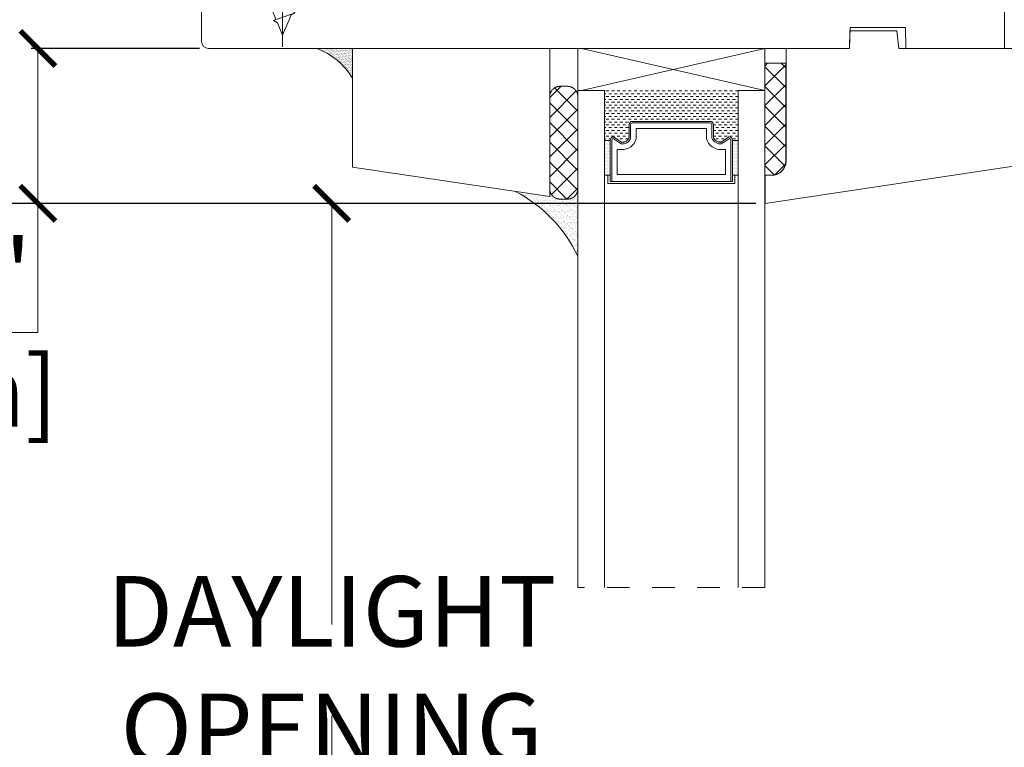
# Model space of a CAD drawing. Units: inches. Extents: x 3973.1 to 4065.8, y 4274.9 to 4300.9.
# Drawn here: x 4056.1 to 4060.4, y 4291.1 to 4294.3 of the extents above; entities that cross this region are included whole.
import ezdxf

# ---------------------------------------------------------------- set-up
doc = ezdxf.new("R2010")
doc.units = ezdxf.units.IN
doc.header["$LTSCALE"] = 0.25
doc.header["$MEASUREMENT"] = 0
doc.header["$PDMODE"] = 3
doc.linetypes.add('CENTER', pattern=[2, 1.25, -0.25, 0.25, -0.25])
doc.linetypes.add('HIDDEN', pattern=[0.375, 0.25, -0.125])
doc.layers.get('0').update_dxf_attribs({"lineweight": 18})
doc.layers.get('Defpoints').update_dxf_attribs({"lineweight": 18})
doc.layers.add('Screw', color=7, linetype='Continuous')
doc.styles.get("Standard").update_dxf_attribs({"font": 'lc______.ttf', "width": 0.55, "oblique": 5})
doc.dimstyles.new('Knife', dxfattribs={"dimscale": 0, "dimtxt": 0.3125, "dimasz": 0.156, "dimexe": 0.03, "dimexo": 0.04, "dimgap": 0.04, "dimtad": 0, "dimtih": 1, "dimtoh": 1, "dimdec": 5, "dimzin": 0, "dimdsep": 46, "dimlunit": 4, "dimtxsty": 'Standard', "dimblk": 'ARCHTICK', "dimcen": 0, "dimclrd": 256, "dimadec": 1, "dimazin": 0, "dimtfac": 1, "dimtdec": 5, "dimtofl": 0, "dimtmove": 0, "dimatfit": 3, "dimfxl": 0, "dimfrac": 2, "dimtolj": 1, "dimtzin": 0, "dimlwd": -1, "dimarcsym": 0})

# ---------------------------------------------------------------- blocks, each defined once
blk = doc.blocks.new('_ArchTick')
at = {"color": 0, "linetype": 'ByBlock', "const_width": 0.15}
blk.add_lwpolyline([(-0.5, -0.5), (0.5, 0.5)], dxfattribs=at)
blk = doc.blocks.new('*D18')
at = {"color": 0, "lineweight": -2, "transparency": 16777216}
for p, q in [((4060.4617, 4295.4239), (4064.8126, 4295.4239)), ((4058.1778, 4287.3195), (4064.8126, 4287.3195))]:
    blk.add_line(p, q, dxfattribs=at)
at = {"transparency": 16777216}
for p, q in [((4064.7826, 4295.4239), (4064.7826, 4291.8375)), ((4064.7826, 4287.3195), (4064.7826, 4290.9059))]:
    blk.add_line(p, q, dxfattribs=at)
at = {"layer": 'Defpoints', "color": 0, "transparency": 16777216}
for p in [(4060.4217, 4295.4239), (4058.1378, 4287.3195), (4064.7826, 4287.3195)]:
    blk.add_point(p, dxfattribs=at)
at = {"transparency": 16777216, "xscale": 0.156, "yscale": 0.156, "zscale": 0.156}
for p, rotation in [((4064.7826, 4295.4239), 90), ((4064.7826, 4287.3195), 270)]:
    blk.add_blockref('_ArchTick', p, dxfattribs=dict(at, rotation=rotation))
at = {"color": 0, "transparency": 16777216, "insert": (4064.7826, 4291.3717), "char_height": 0.3125, "attachment_point": 5}
blk.add_mtext('\\A1;ROUGH\\POPENING', dxfattribs=at)
blk = doc.blocks.new('*D25')
at = {"color": 0, "lineweight": -2, "transparency": 16777216}
for p, q in [((4056.8502, 4294.1903), (4056.1024, 4294.1903)), ((4059.3183, 4293.5034), (4056.1024, 4293.5034))]:
    blk.add_line(p, q, dxfattribs=at)
at = {"transparency": 16777216}
for p, q in [((4056.1324, 4294.1903), (4056.1324, 4293.5034)), ((4056.1324, 4293.5034), (4056.1324, 4292.9303)), ((4056.1324, 4292.9303), (4055.9764, 4292.9303))]:
    blk.add_line(p, q, dxfattribs=at)
at = {"layer": 'Defpoints', "color": 0, "transparency": 16777216}
for p in [(4056.1324, 4294.1903), (4056.8902, 4294.1903), (4059.3583, 4293.5034)]:
    blk.add_point(p, dxfattribs=at)
at = {"transparency": 16777216, "xscale": 0.156, "yscale": 0.156, "zscale": 0.156}
for p, rotation in [((4056.1324, 4294.1903), 90), ((4056.1324, 4293.5034), 270)]:
    blk.add_blockref('_ArchTick', p, dxfattribs=dict(at, rotation=rotation))
at = {"color": 0, "transparency": 16777216, "insert": (4055.4459, 4292.9303), "char_height": 0.3125, "attachment_point": 5}
blk.add_mtext('\\A1;11/16"\\P [17mm]', dxfattribs=at)
blk = doc.blocks.new('*D19')
at = {"color": 0, "lineweight": -2, "transparency": 16777216}
for p, q in [((4055.8802, 4294.8896), (4054.3715, 4294.8896)), ((4059.3183, 4293.5034), (4054.3715, 4293.5034))]:
    blk.add_line(p, q, dxfattribs=at)
at = {"transparency": 16777216}
for p, q in [((4054.4015, 4294.8896), (4054.4015, 4294.6187)), ((4054.4015, 4293.5034), (4054.4015, 4293.7742))]:
    blk.add_line(p, q, dxfattribs=at)
at = {"layer": 'Defpoints', "color": 0, "transparency": 16777216}
for p in [(4055.9202, 4294.8896), (4054.4015, 4293.5034), (4059.3583, 4293.5034)]:
    blk.add_point(p, dxfattribs=at)
at = {"transparency": 16777216, "xscale": 0.156, "yscale": 0.156, "zscale": 0.156}
for p, rotation in [((4054.4015, 4294.8896), 90), ((4054.4015, 4293.5034), 270)]:
    blk.add_blockref('_ArchTick', p, dxfattribs=dict(at, rotation=rotation))
at = {"color": 0, "transparency": 16777216, "char_height": 0.3125, "attachment_point": 5}
for s, insert in [('\\A1;1 3/8"', (4054.4015, 4294.3988)), ('\\A1;[35mm]', (4054.4015, 4293.9766))]:
    blk.add_mtext(s, dxfattribs=dict(at, insert=insert))
blk = doc.blocks.new('*D21')
at = {"color": 0, "lineweight": -2, "transparency": 16777216}
for p, q in [((4059.3183, 4293.5034), (4057.4063, 4293.5034)), ((4058.4652, 4289.365), (4057.4063, 4289.365))]:
    blk.add_line(p, q, dxfattribs=at)
at = {"transparency": 16777216}
for p, q in [((4057.4363, 4293.5034), (4057.4363, 4291.6365)), ((4057.4363, 4289.365), (4057.4363, 4291.2318))]:
    blk.add_line(p, q, dxfattribs=at)
at = {"layer": 'Defpoints', "color": 0, "transparency": 16777216}
for p in [(4059.3583, 4293.5034), (4057.4363, 4289.365), (4058.5052, 4289.365)]:
    blk.add_point(p, dxfattribs=at)
at = {"transparency": 16777216, "xscale": 0.156, "yscale": 0.156, "zscale": 0.156}
for p, rotation in [((4057.4363, 4293.5034), 90), ((4057.4363, 4289.365), 270)]:
    blk.add_blockref('_ArchTick', p, dxfattribs=dict(at, rotation=rotation))
at = {"color": 0, "transparency": 16777216, "insert": (4057.4363, 4291.4342), "char_height": 0.3125, "attachment_point": 5}
blk.add_mtext('\\A1;DAYLIGHT OPENING', dxfattribs=at)
blk = doc.blocks.new('8 X .625 PH')
at = {"layer": 'Screw', "color": 7, "linetype": 'CENTER', "lineweight": 9}
blk.add_line((0, 0.1516), (0, -0.6762), dxfattribs=at)
at = {"layer": 'Screw', "color": 7, "lineweight": 9}
for p, q in [((-0.057, 0.1), (0.057, 0.1)), ((-0.145, 0.05), (0.145, 0.05)), ((-0.155, 0.04), (-0.155, 0.01)), ((-0.145, 0), (0.145, 0)), ((-0.06, 0), (-0.06, -0.0165)), ((0.0825, -0.0007), (0.0813, 0)), ((0.155, 0.04), (0.155, 0.01)), ((0.0825, -0.0007), (-0.0825, -0.0295)), ((-0.0825, -0.0295), (-0.06, -0.0165)), ((-0.0825, -0.0295), (-0.06, -0.0425)), ((-0.06, -0.0425), (-0.06, -0.0823)), ((0.0825, -0.0007), (0.06, -0.0137)), ((0.06, -0.0137), (0.06, -0.0535)), ((0.0825, -0.0665), (-0.0825, -0.0953)), ((-0.0825, -0.0953), (-0.06, -0.0823)), ((0.0825, -0.0665), (0.06, -0.0535)), ((0.0825, -0.0665), (0.06, -0.0795)), ((0.06, -0.0795), (0.06, -0.1193)), ((-0.0825, -0.0953), (-0.06, -0.1082)), ((-0.06, -0.1082), (-0.06, -0.1481)), ((0.0825, -0.1323), (0.06, -0.1193)), ((0.0825, -0.1323), (-0.0825, -0.161)), ((-0.0825, -0.161), (-0.06, -0.1481)), ((-0.0825, -0.161), (-0.06, -0.174)), ((-0.06, -0.174), (-0.06, -0.2138)), ((0.0825, -0.1323), (0.06, -0.1453)), ((0.06, -0.1453), (0.06, -0.1851)), ((0.0825, -0.1981), (-0.0825, -0.2268)), ((-0.0825, -0.2268), (-0.06, -0.2138)), ((0.0825, -0.1981), (0.06, -0.1851)), ((0.0825, -0.1981), (0.06, -0.2111)), ((0.06, -0.2111), (0.06, -0.2509)), ((-0.0825, -0.2268), (-0.06, -0.2398)), ((-0.06, -0.2398), (-0.06, -0.2796)), ((0.0825, -0.2639), (0.06, -0.2509)), ((0.0825, -0.2639), (-0.0825, -0.2926)), ((-0.0825, -0.2926), (-0.06, -0.2796)), ((-0.0825, -0.2926), (-0.06, -0.3056)), ((-0.06, -0.3056), (-0.06, -0.3454)), ((0.0825, -0.2639), (0.06, -0.2769)), ((0.06, -0.2769), (0.06, -0.3167)), ((0.0825, -0.3297), (-0.0825, -0.3584)), ((-0.0825, -0.3584), (-0.06, -0.3454)), ((0.0825, -0.3297), (0.06, -0.3167)), ((0.0825, -0.3297), (0.06, -0.3426)), ((0.06, -0.3426), (0.06, -0.3825)), ((-0.0825, -0.3584), (-0.06, -0.3714)), ((-0.06, -0.3714), (-0.06, -0.4112)), ((0.0825, -0.3954), (0.06, -0.3825)), ((0.0825, -0.3954), (-0.0825, -0.4242)), ((-0.0825, -0.4242), (-0.06, -0.4112)), ((-0.0825, -0.4242), (-0.06, -0.4372)), ((0.0825, -0.3954), (0.06, -0.4084)), ((0.06, -0.4084), (0.06, -0.4482)), ((0.0825, -0.4612), (-0.0719, -0.4934)), ((-0.06, -0.4372), (-0.06, -0.4866)), ((0.0579, -0.4853), (0.0632, -0.4724)), ((0.0825, -0.4612), (0.06, -0.4482)), ((0.0825, -0.4612), (0.0632, -0.4724)), ((0.0825, -0.4612), (0.0685, -0.4531)), ((-0.0719, -0.4934), (-0.06, -0.4866)), ((-0.0719, -0.4934), (-0.049, -0.5066)), ((-0.0299, -0.5528), (-0.049, -0.5066)), ((0.0439, -0.519), (0.049, -0.5066)), ((0.055, -0.5254), (0.0439, -0.519)), ((0.0579, -0.4853), (0.049, -0.5066)), ((0.055, -0.5254), (-0.041, -0.5592)), ((-0.041, -0.5592), (-0.0299, -0.5528)), ((-0.041, -0.5592), (-0.0229, -0.5696)), ((0.0299, -0.5528), (0.0229, -0.5696)), ((0.0299, -0.5528), (0.037, -0.5358)), ((0.055, -0.5254), (0.037, -0.5358)), ((0, -0.625), (-0.0229, -0.5696)), ((0, -0.625), (0.0229, -0.5696))]:
    blk.add_line(p, q, dxfattribs=at)
for centre, radius, start, end in [((0, -0.1143), 0.2217, 104.8981, 133.2294), ((0, -0.1143), 0.2217, 46.7706, 75.1019), ((-0.145, 0.04), 0.01, 90, 180), ((0.145, 0.04), 0.01, 0, 90), ((-0.145, 0.01), 0.01, 180, 270), ((0.145, 0.01), 0.01, 270, 0)]:
    blk.add_arc(centre, radius, start, end, dxfattribs=at)

msp = doc.modelspace()

# ---------------------------------------------------------------- hatches: boundary and pattern name
h = msp.add_hatch()
h.set_pattern_fill('AR-SAND', color=256, scale=0.005)
h.set_pattern_definition([(37.5, (2021.7030775, 2147.2305805), (-0.00031496679, 0.009634118845), [0, -0.0076, 0, -0.0085, 0, -0.008125]), (7.5, (2021.703077, 2147.23058), (0.008848883526, 0.014110730326), [0, -0.0041, 0, -0.00685, 0, -0.002625]), (327.5, (2021.6969275, 2147.2305805), (0.015570709309, 2.8295268e-05), [0, -0.0025, 0, -0.009, 0, -0.01175]), (317.5, (2021.696927, 2147.23058), (0.01503063302, 0.004388377825), [0, -0.00125, 0, -0.0059, 0, -0.00675])])
h.paths.add_polyline_path([(4057.528753, 4294.190365), (4057.370396, 4294.190365, -0.17017576), (4057.528753, 4294.0581)])
at = {"linetype": 'Continuous'}
h = msp.add_hatch(dxfattribs=at)
h.set_pattern_fill('DASH', color=256, scale=0.1, style=0)
h.set_pattern_definition([(0, (4052.55307, 4296.076555), (0.0125, -0.0125), [0.0125, -0.0125])])
h.paths.add_polyline_path([(4058.771549, 4293.86685, 0.41421356), (4058.755924, 4293.851225), (4058.755924, 4293.794025, -0.33597463), (4058.72342, 4293.773663), (4058.687549, 4293.79785, 0.41421356), (4058.671924, 4293.782225), (4058.646549, 4293.782225), (4058.646549, 4294.00385), (4059.240299, 4294.00385), (4059.240299, 4293.782225), (4059.214924, 4293.782225, 0.41421356), (4059.199299, 4293.79785), (4059.163811, 4293.773663, -0.32087081), (4059.130924, 4293.794388), (4059.130924, 4293.851225, 0.41421356), (4059.115299, 4293.86685)])
h = msp.add_hatch(dxfattribs=at)
h.set_pattern_fill('DOTS', color=256, scale=0.1, style=0)
h.set_pattern_definition([(0, (4052.5530695, 4296.076555), (0.003125, -0.00625), [0, -0.00625])])
h.paths.add_polyline_path([(4058.671924, 4293.782225), (4058.646549, 4293.782225), (4058.646549, 4293.62885), (4058.671924, 4293.62885)])
h.paths.add_polyline_path([(4059.240299, 4293.782225), (4059.214924, 4293.782225), (4059.214924, 4293.62885), (4059.240299, 4293.62885)])
h = msp.add_hatch()
h.set_pattern_fill('AR-SAND', color=256, scale=0.01, angle=-5.529084)
h.set_pattern_definition([(31.9709162, (-407.877114, 411.898103), (0.00122951142, 0.019239285373), [0, -0.0152, 0, -0.017, 0, -0.01625]), (1.9709162, (-407.877114, 411.898103), (0.02033459301, 0.02638496024), [0, -0.0082, 0, -0.0137, 0, -0.00525]), (321.9709162, (-407.889357, 411.899288), (0.03100198317, -0.002944179928), [0, -0.005, 0, -0.018, 0, -0.0235]), (311.9709162, (-407.889357, 411.899288), (0.03076705282, 0.0058394877), [0, -0.0025, 0, -0.0118, 0, -0.0135])])
edge = h.paths.add_edge_path()
edge.add_line((4058.528549, 4293.268836), (4058.528549, 4293.534601))
edge.add_line((4058.528549, 4293.534601), (4058.495549, 4293.537796))
edge.add_line((4058.495549, 4293.537796), (4058.480065, 4293.522312))
edge.add_line((4058.480065, 4293.522312), (4058.449752, 4293.522313))
edge.add_line((4058.449752, 4293.522313), (4058.449192, 4293.522313))
edge.add_line((4058.449192, 4293.522313), (4058.448642, 4293.522323))
edge.add_line((4058.448642, 4293.522323), (4058.447492, 4293.522363))
edge.add_line((4058.447492, 4293.522363), (4058.446932, 4293.522403))
edge.add_line((4058.446932, 4293.522403), (4058.446372, 4293.522433))
edge.add_line((4058.446372, 4293.522433), (4058.445802, 4293.522483))
edge.add_line((4058.445802, 4293.522483), (4058.445242, 4293.522533))
edge.add_line((4058.445242, 4293.522533), (4058.444122, 4293.522653))
edge.add_line((4058.444122, 4293.522653), (4058.443002, 4293.522813))
edge.add_line((4058.443002, 4293.522813), (4058.442492, 4293.522886))
edge.add_line((4058.442492, 4293.522886), (4058.441332, 4293.523093))
edge.add_line((4058.441332, 4293.523093), (4058.440782, 4293.523193))
edge.add_line((4058.440782, 4293.523193), (4058.440222, 4293.523313))
edge.add_line((4058.440222, 4293.523313), (4058.439122, 4293.523553))
edge.add_line((4058.439122, 4293.523553), (4058.438572, 4293.523693))
edge.add_line((4058.438572, 4293.523693), (4058.438032, 4293.523833))
edge.add_line((4058.438032, 4293.523833), (4058.437482, 4293.523973))
edge.add_line((4058.437482, 4293.523973), (4058.436402, 4293.524293))
edge.add_line((4058.436402, 4293.524293), (4058.435322, 4293.524633))
edge.add_line((4058.435322, 4293.524633), (4058.434792, 4293.524813))
edge.add_line((4058.434792, 4293.524813), (4058.434252, 4293.525003))
edge.add_line((4058.434252, 4293.525003), (4058.433722, 4293.525193))
edge.add_line((4058.433722, 4293.525193), (4058.433202, 4293.525393))
edge.add_line((4058.433202, 4293.525393), (4058.432672, 4293.525603))
edge.add_line((4058.432672, 4293.525603), (4058.432152, 4293.525813))
edge.add_line((4058.432152, 4293.525813), (4058.431232, 4293.526203))
edge.add_line((4058.431232, 4293.526203), (4058.430082, 4293.526733))
edge.add_line((4058.430082, 4293.526733), (4058.429572, 4293.526973))
edge.add_line((4058.429572, 4293.526973), (4058.429072, 4293.527223))
edge.add_line((4058.429072, 4293.527223), (4058.428572, 4293.527483))
edge.add_line((4058.428572, 4293.527483), (4058.428072, 4293.527743))
edge.add_line((4058.428072, 4293.527743), (4058.427572, 4293.528013))
edge.add_line((4058.427572, 4293.528013), (4058.427082, 4293.528283))
edge.add_line((4058.427082, 4293.528283), (4058.426592, 4293.528573))
edge.add_line((4058.426592, 4293.528573), (4058.426102, 4293.528853))
edge.add_line((4058.426102, 4293.528853), (4058.425142, 4293.529453))
edge.add_line((4058.425142, 4293.529453), (4058.424672, 4293.529753))
edge.add_line((4058.424672, 4293.529753), (4058.424192, 4293.530063))
edge.add_line((4058.424192, 4293.530063), (4058.423732, 4293.530383))
edge.add_line((4058.423732, 4293.530383), (4058.423262, 4293.530703))
edge.add_line((4058.423262, 4293.530703), (4058.422802, 4293.531033))
edge.add_line((4058.422802, 4293.531033), (4058.422352, 4293.531363))
edge.add_line((4058.422352, 4293.531363), (4058.421902, 4293.531703))
edge.add_line((4058.421902, 4293.531703), (4058.421452, 4293.532043))
edge.add_line((4058.421452, 4293.532043), (4058.421012, 4293.532393))
edge.add_line((4058.421012, 4293.532393), (4058.420132, 4293.533113))
edge.add_line((4058.420132, 4293.533113), (4058.419712, 4293.533483))
edge.add_line((4058.419712, 4293.533483), (4058.419282, 4293.533853))
edge.add_line((4058.419282, 4293.533853), (4058.418878, 4293.534209))
edge.add_line((4058.418878, 4293.534209), (4058.418032, 4293.534993))
edge.add_line((4058.418032, 4293.534993), (4058.417632, 4293.535393))
edge.add_line((4058.417632, 4293.535393), (4058.417222, 4293.535783))
edge.add_line((4058.417222, 4293.535783), (4058.416832, 4293.536183))
edge.add_line((4058.416832, 4293.536183), (4058.416052, 4293.537003))
edge.add_line((4058.416052, 4293.537003), (4058.415672, 4293.537423))
edge.add_line((4058.415672, 4293.537423), (4058.415292, 4293.537843))
edge.add_line((4058.415292, 4293.537843), (4058.414922, 4293.538263))
edge.add_line((4058.414922, 4293.538263), (4058.414552, 4293.538693))
edge.add_line((4058.414552, 4293.538693), (4058.414192, 4293.539133))
edge.add_line((4058.414192, 4293.539133), (4058.413842, 4293.539573))
edge.add_line((4058.413842, 4293.539573), (4058.413492, 4293.540013))
edge.add_line((4058.413492, 4293.540013), (4058.413142, 4293.540463))
edge.add_line((4058.413142, 4293.540463), (4058.412802, 4293.540913))
edge.add_line((4058.412802, 4293.540913), (4058.412472, 4293.541363))
edge.add_line((4058.412472, 4293.541363), (4058.412142, 4293.541823))
edge.add_line((4058.412142, 4293.541823), (4058.411822, 4293.542283))
edge.add_line((4058.411822, 4293.542283), (4058.411502, 4293.542753))
edge.add_line((4058.411502, 4293.542753), (4058.411192, 4293.543223))
edge.add_line((4058.411192, 4293.543223), (4058.410592, 4293.544183))
edge.add_line((4058.410592, 4293.544183), (4058.410302, 4293.544663))
edge.add_line((4058.410302, 4293.544663), (4058.410012, 4293.545153))
edge.add_line((4058.410012, 4293.545153), (4058.409454, 4293.54613))
edge.add_line((4058.409454, 4293.54613), (4058.403753, 4293.546682))
edge.add_line((4058.403753, 4293.546682), (4058.403753, 4293.533365))
edge.add_line((4058.403753, 4293.533365), (4058.251857, 4293.556066))
edge.add_arc((4057.96454, 4293.002404), 0.623772, 25.285558, 62.573475, ccw=False)

# ---------------------------------------------------------------- linework, layer by layer
for p, q in [((4058.528753, 4294.190365), (4058.528753, 4293.568312)), ((4059.358299, 4293.93785), (4059.358299, 4294.190365)), ((4059.358299, 4293.628365), (4059.358299, 4294.124365)), ((4059.358299, 4294.111902), (4059.370762, 4294.124365)), ((4059.358299, 4294.124365), (4059.451299, 4294.124365)), ((4059.451299, 4294.117221), (4059.358299, 4294.024221)), ((4059.358299, 4294.109321), (4059.451299, 4294.016321)), ((4059.451299, 4294.104002), (4059.430937, 4294.124365)), ((4059.451299, 4294.124365), (4059.451299, 4293.690365)), ((4058.403753, 4293.972087), (4058.453978, 4294.022312)), ((4058.528753, 4293.912031), (4058.425429, 4294.015354)), ((4058.449753, 4294.022312), (4058.482753, 4294.022312)), ((4059.358299, 4293.936539), (4059.451299, 4294.029539)), ((4059.451299, 4293.92864), (4059.358299, 4294.02164)), ((4058.521083, 4294.001736), (4058.403753, 4293.884406)), ((4058.403753, 4293.976312), (4058.403753, 4293.568312)), ((4058.528549, 4291.800816), (4058.528549, 4294.00385)), ((4058.528549, 4294.00385), (4058.646549, 4294.00385)), ((4058.646549, 4294.00385), (4058.646549, 4291.800816)), ((4059.240299, 4291.800816), (4059.240299, 4294.00385)), ((4059.240299, 4294.00385), (4059.358299, 4294.00385)), ((4059.358299, 4294.00385), (4059.358299, 4291.800816)), ((4058.403753, 4293.94935), (4058.528753, 4293.82435)), ((4059.451299, 4293.941858), (4059.358299, 4293.848858)), ((4059.358299, 4293.933958), (4059.451299, 4293.840958)), ((4058.403753, 4293.796724), (4058.528753, 4293.921724)), ((4058.528753, 4293.736668), (4058.403753, 4293.861668)), ((4059.358299, 4293.761177), (4059.451299, 4293.854177)), ((4059.451299, 4293.753277), (4059.358299, 4293.846277)), ((4058.528753, 4293.834043), (4058.403753, 4293.709043)), ((4058.403753, 4293.773987), (4058.528753, 4293.648987)), ((4058.671924, 4293.782225), (4058.646549, 4293.782225)), ((4059.214924, 4293.782225), (4059.240299, 4293.782225)), ((4059.451299, 4293.766496), (4059.358299, 4293.673496)), ((4059.358299, 4293.758596), (4059.447605, 4293.66929)), ((4058.403753, 4293.621362), (4058.528753, 4293.746362)), ((4058.528284, 4293.561775), (4058.403753, 4293.686306)), ((4059.399929, 4293.629285), (4059.358299, 4293.670915)), ((4059.402209, 4293.629724), (4059.44994, 4293.677455)), ((4058.528753, 4293.658681), (4058.412047, 4293.541975)), ((4058.671924, 4293.62885), (4058.646549, 4293.62885)), ((4059.214924, 4293.62885), (4059.240299, 4293.62885)), ((4058.403753, 4293.598625), (4058.480065, 4293.522312)), ((4058.480065, 4293.522312), (4058.528753, 4293.570999)), ((4058.449753, 4293.522312), (4058.482753, 4293.522312))]:
    msp.add_line(p, q)
for p, q in [((4058.545299, 4294.190365), (4059.358299, 4294.00385)), ((4059.358299, 4294.190365), (4058.545299, 4294.00385))]:
    msp.add_line(p, q, dxfattribs=at)
at = {"linetype": 'HIDDEN'}
msp.add_line((4059.358299, 4291.800816), (4058.528549, 4291.800816), dxfattribs=at)
for points in [[(4057.29746, 4294.736365), (4057.543969, 4294.736365), (4057.546151, 4294.861365), (4059.233651, 4294.861365, 1), (4059.358651, 4294.861365), (4060.421651, 4294.861365), (4060.421651, 4294.190365), (4059.984651, 4294.190365), (4059.983027, 4294.283365), (4059.736274, 4294.283365), (4059.734651, 4294.190365), (4056.890151, 4294.190365, -0.41421356), (4056.859151, 4294.221365), (4056.859151, 4294.811365), (4057.296151, 4294.811365)], [(4059.735039, 4294.268365), (4059.94438, 4294.268365), (4059.952531, 4294.190196), (4060.609531, 4294.190196), (4060.609531, 4293.690196), (4059.359415, 4293.503365), (4059.359415, 4293.628365), (4059.390415, 4293.628365, 0.41421356), (4059.452415, 4293.690365), (4059.452415, 4294.190365), (4059.733415, 4294.190365)], [(4058.755924, 4293.794025, -0.33597463), (4058.72342, 4293.773663), (4058.687549, 4293.79785, 0.41421356), (4058.671924, 4293.782225), (4058.671924, 4293.6006), (4059.214924, 4293.6006), (4059.214924, 4293.782225, 0.41421356), (4059.199299, 4293.79785), (4059.163811, 4293.773663, -0.32087081), (4059.130924, 4293.794388), (4059.130924, 4293.851225, 0.41421356), (4059.115299, 4293.86685), (4058.771549, 4293.86685, 0.41421356), (4058.755924, 4293.851225)], [(4058.762924, 4293.792807, -0.3593608), (4058.720924, 4293.766903), (4058.685705, 4293.790651, 0.35243105), (4058.678924, 4293.782225), (4058.678924, 4293.6006), (4059.207924, 4293.6006), (4059.207924, 4293.782225, 0.35186937), (4059.20116, 4293.790647), (4059.166236, 4293.766844, -0.34463089), (4059.123924, 4293.793083), (4059.123924, 4293.851225, 0.41421356), (4059.115299, 4293.85985), (4058.771549, 4293.85985, 0.41421356), (4058.762924, 4293.851225)], [(4058.787174, 4293.789288, -0.35845547), (4058.72227, 4293.742413), (4058.703174, 4293.742413), (4058.703174, 4293.63185), (4059.183674, 4293.63185), (4059.183674, 4293.742413), (4059.164578, 4293.742413, -0.34679931), (4059.099674, 4293.789288), (4059.099674, 4293.8356), (4058.787174, 4293.8356)]]:
    msp.add_lwpolyline(points, format="xyb", close=True)
for points in [[(4058.403753, 4293.533365), (4058.403753, 4293.533365), (4058.403753, 4294.190365), (4057.528753, 4294.190365), (4057.528753, 4293.664134), (4058.403753, 4293.533365)], [(4058.671924, 4293.62885), (4058.662174, 4293.62885), (4058.662174, 4293.59085), (4059.224674, 4293.59085), (4059.224674, 4293.62885), (4059.214924, 4293.62885)]]:
    msp.add_lwpolyline(points)
for points in [[(4058.449752, 4294.022313, 0), (4058.449192, 4294.022313, 0), (4058.448622, 4294.022293, 0), (4058.448062, 4294.022283, 0), (4058.447492, 4294.022253, 0), (4058.446932, 4294.022223, 0), (4058.446372, 4294.022183, 0), (4058.445802, 4294.022143, 0), (4058.445242, 4294.022093, 0), (4058.444682, 4294.022033, 0), (4058.444122, 4294.021963, 0), (4058.443562, 4294.021893, 0), (4058.443002, 4294.021813, 0), (4058.442442, 4294.021723, 0), (4058.441892, 4294.021633, 0), (4058.441332, 4294.021533, 0), (4058.440782, 4294.021423, 0), (4058.440222, 4294.021313, 0), (4058.439672, 4294.021193, 0), (4058.439122, 4294.021063, 0), (4058.438572, 4294.020933, 0), (4058.438032, 4294.020793, 0), (4058.437482, 4294.020643, 0), (4058.436942, 4294.020493, 0), (4058.436402, 4294.020333, 0), (4058.435862, 4294.020163, 0), (4058.435322, 4294.019993, 0), (4058.434792, 4294.019813, 0), (4058.434252, 4294.019623, 0), (4058.433722, 4294.019433, 0), (4058.433202, 4294.019233, 0), (4058.432672, 4294.019023, 0), (4058.432152, 4294.018813, 0), (4058.431632, 4294.018593, 0), (4058.431112, 4294.018363, 0), (4058.430602, 4294.018133, 0), (4058.430082, 4294.017893, 0), (4058.429572, 4294.017653, 0), (4058.429072, 4294.017403, 0), (4058.428572, 4294.017143, 0), (4058.428072, 4294.016883, 0), (4058.427572, 4294.016613, 0), (4058.427082, 4294.016333, 0), (4058.426592, 4294.016053, 0), (4058.426102, 4294.015763, 0), (4058.425622, 4294.015473, 0), (4058.425142, 4294.015173, 0), (4058.424672, 4294.014873, 0), (4058.424192, 4294.014563, 0), (4058.423732, 4294.014243, 0), (4058.423262, 4294.013923, 0), (4058.422802, 4294.013593, 0), (4058.422352, 4294.013263, 0), (4058.421902, 4294.012923, 0), (4058.421452, 4294.012573, 0), (4058.421012, 4294.012223, 0), (4058.420572, 4294.011873, 0), (4058.420132, 4294.011513, 0), (4058.419712, 4294.011143, 0), (4058.419282, 4294.010773, 0), (4058.418862, 4294.010393, 0), (4058.418442, 4294.010013, 0), (4058.418032, 4294.009623, 0), (4058.417632, 4294.009233, 0), (4058.417222, 4294.008843, 0), (4058.416832, 4294.008433, 0), (4058.416442, 4294.008033, 0), (4058.416052, 4294.007623, 0), (4058.415672, 4294.007203, 0), (4058.415292, 4294.006783, 0), (4058.414922, 4294.006353, 0), (4058.414552, 4294.005923, 0), (4058.414192, 4294.005493, 0), (4058.413842, 4294.005053, 0), (4058.413492, 4294.004613, 0), (4058.413142, 4294.004163, 0), (4058.412802, 4294.003713, 0), (4058.412472, 4294.003263, 0), (4058.412142, 4294.002803, 0), (4058.411822, 4294.002333, 0), (4058.411502, 4294.001863, 0), (4058.411192, 4294.001393, 0), (4058.410892, 4294.000923, 0), (4058.410592, 4294.000443, 0), (4058.410302, 4293.999963, 0), (4058.410012, 4293.999473, 0), (4058.409732, 4293.998983, 0), (4058.409452, 4293.998493, 0), (4058.409182, 4293.997993, 0), (4058.408922, 4293.997493, 0), (4058.408662, 4293.996993, 0), (4058.408412, 4293.996483, 0), (4058.408172, 4293.995983, 0), (4058.407932, 4293.995463, 0), (4058.407702, 4293.994953, 0), (4058.407472, 4293.994433, 0), (4058.407252, 4293.993913, 0), (4058.407042, 4293.993393, 0), (4058.406832, 4293.992863, 0), (4058.406632, 4293.992343, 0), (4058.406442, 4293.991813, 0), (4058.406252, 4293.991273, 0), (4058.406072, 4293.990743, 0), (4058.405902, 4293.990203, 0), (4058.405732, 4293.989663, 0), (4058.405572, 4293.989123, 0), (4058.405422, 4293.988583, 0), (4058.405272, 4293.988033, 0), (4058.405132, 4293.987493, 0), (4058.405002, 4293.986943, 0), (4058.404872, 4293.986393, 0), (4058.404752, 4293.985843, 0), (4058.404632, 4293.985283, 0), (4058.404532, 4293.984733, 0), (4058.404432, 4293.984173, 0), (4058.404342, 4293.983623, 0), (4058.404252, 4293.983063, 0), (4058.404172, 4293.982503, 0), (4058.404102, 4293.981943, 0), (4058.404032, 4293.981383, 0), (4058.403972, 4293.980823, 0), (4058.403922, 4293.980263, 0), (4058.403882, 4293.979693, 0), (4058.403842, 4293.979133, 0), (4058.403812, 4293.978573, 0), (4058.403782, 4293.978003, 0), (4058.403762, 4293.977443, 0), (4058.403752, 4293.976873, 0), (4058.403752, 4293.976313, 0)], [(4058.528752, 4293.976313, 0), (4058.528752, 4293.976873, 0), (4058.528742, 4293.977443, 0), (4058.528722, 4293.978003, 0), (4058.528702, 4293.978573, 0), (4058.528662, 4293.979133, 0), (4058.528632, 4293.979693, 0), (4058.528582, 4293.980263, 0), (4058.528532, 4293.980823, 0), (4058.528472, 4293.981383, 0), (4058.528412, 4293.981943, 0), (4058.528332, 4293.982503, 0), (4058.528252, 4293.983063, 0), (4058.528172, 4293.983623, 0), (4058.528072, 4293.984173, 0), (4058.527972, 4293.984733, 0), (4058.527872, 4293.985283, 0), (4058.527752, 4293.985843, 0), (4058.527632, 4293.986393, 0), (4058.527512, 4293.986943, 0), (4058.527372, 4293.987493, 0), (4058.527232, 4293.988033, 0), (4058.527082, 4293.988583, 0), (4058.526932, 4293.989123, 0), (4058.526772, 4293.989663, 0), (4058.526602, 4293.990203, 0), (4058.526432, 4293.990743, 0), (4058.526252, 4293.991273, 0), (4058.526062, 4293.991813, 0), (4058.525872, 4293.992343, 0), (4058.525672, 4293.992863, 0), (4058.525462, 4293.993393, 0), (4058.525252, 4293.993913, 0), (4058.525032, 4293.994433, 0), (4058.524802, 4293.994953, 0), (4058.524572, 4293.995463, 0), (4058.524332, 4293.995983, 0), (4058.524092, 4293.996483, 0), (4058.523842, 4293.996993, 0), (4058.523582, 4293.997493, 0), (4058.523322, 4293.997993, 0), (4058.523052, 4293.998493, 0), (4058.522772, 4293.998983, 0), (4058.522492, 4293.999473, 0), (4058.522212, 4293.999963, 0), (4058.521912, 4294.000443, 0), (4058.521612, 4294.000923, 0), (4058.521312, 4294.001393, 0), (4058.521002, 4294.001863, 0), (4058.520682, 4294.002333, 0), (4058.520362, 4294.002803, 0), (4058.520032, 4294.003263, 0), (4058.519702, 4294.003713, 0), (4058.519362, 4294.004163, 0), (4058.519012, 4294.004613, 0), (4058.518662, 4294.005053, 0), (4058.518312, 4294.005493, 0), (4058.517952, 4294.005923, 0), (4058.517582, 4294.006353, 0), (4058.517212, 4294.006783, 0), (4058.516832, 4294.007203, 0), (4058.516452, 4294.007623, 0), (4058.516072, 4294.008033, 0), (4058.515672, 4294.008433, 0), (4058.515282, 4294.008843, 0), (4058.514882, 4294.009233, 0), (4058.514472, 4294.009623, 0), (4058.514062, 4294.010013, 0), (4058.513642, 4294.010393, 0), (4058.513222, 4294.010773, 0), (4058.512802, 4294.011143, 0), (4058.512372, 4294.011513, 0), (4058.511932, 4294.011873, 0), (4058.511492, 4294.012223, 0), (4058.511052, 4294.012573, 0), (4058.510602, 4294.012923, 0), (4058.510152, 4294.013263, 0), (4058.509702, 4294.013593, 0), (4058.509242, 4294.013923, 0), (4058.508772, 4294.014243, 0), (4058.508312, 4294.014563, 0), (4058.507842, 4294.014873, 0), (4058.507362, 4294.015173, 0), (4058.506882, 4294.015473, 0), (4058.506402, 4294.015763, 0), (4058.505912, 4294.016053, 0), (4058.505422, 4294.016333, 0), (4058.504932, 4294.016613, 0), (4058.504442, 4294.016883, 0), (4058.503942, 4294.017143, 0), (4058.503432, 4294.017403, 0), (4058.502932, 4294.017653, 0), (4058.502422, 4294.017893, 0), (4058.501912, 4294.018133, 0), (4058.501392, 4294.018363, 0), (4058.500872, 4294.018593, 0), (4058.500352, 4294.018813, 0), (4058.499832, 4294.019023, 0), (4058.499312, 4294.019233, 0), (4058.498782, 4294.019433, 0), (4058.498252, 4294.019623, 0), (4058.497722, 4294.019813, 0), (4058.497182, 4294.019993, 0), (4058.496642, 4294.020163, 0), (4058.496102, 4294.020333, 0), (4058.495562, 4294.020493, 0), (4058.495022, 4294.020643, 0), (4058.494472, 4294.020793, 0), (4058.493932, 4294.020933, 0), (4058.493382, 4294.021063, 0), (4058.492832, 4294.021193, 0), (4058.492282, 4294.021313, 0), (4058.491732, 4294.021423, 0), (4058.491172, 4294.021533, 0), (4058.490622, 4294.021633, 0), (4058.490062, 4294.021723, 0), (4058.489502, 4294.021813, 0), (4058.488942, 4294.021893, 0), (4058.488382, 4294.021963, 0), (4058.487822, 4294.022033, 0), (4058.487262, 4294.022093, 0), (4058.486702, 4294.022143, 0), (4058.486132, 4294.022183, 0), (4058.485572, 4294.022223, 0), (4058.485012, 4294.022253, 0), (4058.484442, 4294.022283, 0), (4058.483882, 4294.022293, 0), (4058.483322, 4294.022313, 0), (4058.482752, 4294.022313, 0)], [(4059.389298, 4293.628363, 0), (4059.390058, 4293.628373, 0), (4059.390818, 4293.628383, 0), (4059.391578, 4293.628403, 0), (4059.392338, 4293.628443, 0), (4059.393098, 4293.628483, 0), (4059.393858, 4293.628533, 0), (4059.394618, 4293.628593, 0), (4059.395378, 4293.628663, 0), (4059.396128, 4293.628743, 0), (4059.396888, 4293.628833, 0), (4059.397638, 4293.628933, 0), (4059.398398, 4293.629033, 0), (4059.399148, 4293.629153, 0), (4059.399898, 4293.629273, 0), (4059.400648, 4293.629413, 0), (4059.401398, 4293.629553, 0), (4059.402138, 4293.629713, 0), (4059.402888, 4293.629873, 0), (4059.403628, 4293.630043, 0), (4059.404368, 4293.630223, 0), (4059.405098, 4293.630413, 0), (4059.405838, 4293.630613, 0), (4059.406568, 4293.630813, 0), (4059.407298, 4293.631033, 0), (4059.408028, 4293.631263, 0), (4059.408748, 4293.631493, 0), (4059.409468, 4293.631733, 0), (4059.410188, 4293.631993, 0), (4059.410898, 4293.632253, 0), (4059.411608, 4293.632523, 0), (4059.412318, 4293.632793, 0), (4059.413028, 4293.633083, 0), (4059.413728, 4293.633383, 0), (4059.414428, 4293.633683, 0), (4059.415118, 4293.633993, 0), (4059.415808, 4293.634313, 0), (4059.416498, 4293.634643, 0), (4059.417178, 4293.634983, 0), (4059.417848, 4293.635333, 0), (4059.418528, 4293.635683, 0), (4059.419198, 4293.636043, 0), (4059.419858, 4293.636423, 0), (4059.420518, 4293.636793, 0), (4059.421178, 4293.637183, 0), (4059.421828, 4293.637583, 0), (4059.422468, 4293.637983, 0), (4059.423108, 4293.638393, 0), (4059.423748, 4293.638813, 0), (4059.424378, 4293.639243, 0), (4059.424998, 4293.639673, 0), (4059.425618, 4293.640113, 0), (4059.426228, 4293.640563, 0), (4059.426838, 4293.641023, 0), (4059.427448, 4293.641483, 0), (4059.428038, 4293.641963, 0), (4059.428628, 4293.642433, 0), (4059.429218, 4293.642923, 0), (4059.429798, 4293.643413, 0), (4059.430368, 4293.643913, 0), (4059.430938, 4293.644423, 0), (4059.431498, 4293.644943, 0), (4059.432048, 4293.645463, 0), (4059.432598, 4293.645993, 0), (4059.433138, 4293.646523, 0), (4059.433678, 4293.647063, 0), (4059.434198, 4293.647613, 0), (4059.434728, 4293.648163, 0), (4059.435238, 4293.648723, 0), (4059.435748, 4293.649293, 0), (4059.436248, 4293.649863, 0), (4059.436738, 4293.650443, 0), (4059.437228, 4293.651033, 0), (4059.437708, 4293.651623, 0), (4059.438178, 4293.652223, 0), (4059.438638, 4293.652823, 0), (4059.439098, 4293.653433, 0), (4059.439548, 4293.654043, 0), (4059.439988, 4293.654663, 0), (4059.440428, 4293.655293, 0), (4059.440848, 4293.655923, 0), (4059.441268, 4293.656553, 0), (4059.441678, 4293.657193, 0), (4059.442078, 4293.657843, 0), (4059.442478, 4293.658493, 0), (4059.442868, 4293.659143, 0), (4059.443248, 4293.659803, 0), (4059.443618, 4293.660473, 0), (4059.443978, 4293.661133, 0), (4059.444328, 4293.661813, 0), (4059.444678, 4293.662493, 0), (4059.445018, 4293.663173, 0), (4059.445348, 4293.663853, 0), (4059.445668, 4293.664543, 0), (4059.445978, 4293.665243, 0), (4059.446288, 4293.665933, 0), (4059.446578, 4293.666633, 0), (4059.446868, 4293.667343, 0), (4059.447148, 4293.668053, 0), (4059.447418, 4293.668763, 0), (4059.447678, 4293.669473, 0), (4059.447928, 4293.670193, 0), (4059.448168, 4293.670913, 0), (4059.448408, 4293.671643, 0), (4059.448628, 4293.672363, 0), (4059.448848, 4293.673093, 0), (4059.449058, 4293.673823, 0), (4059.449248, 4293.674563, 0), (4059.449438, 4293.675303, 0), (4059.449618, 4293.676043, 0), (4059.449788, 4293.676783, 0), (4059.449958, 4293.677523, 0), (4059.450108, 4293.678273, 0), (4059.450248, 4293.679013, 0), (4059.450388, 4293.679763, 0), (4059.450508, 4293.680513, 0), (4059.450628, 4293.681263, 0), (4059.450738, 4293.682023, 0), (4059.450828, 4293.682773, 0), (4059.450918, 4293.683533, 0), (4059.450998, 4293.684283, 0), (4059.451068, 4293.685043, 0), (4059.451128, 4293.685803, 0), (4059.451178, 4293.686563, 0), (4059.451228, 4293.687323, 0), (4059.451258, 4293.688083, 0), (4059.451278, 4293.688843, 0), (4059.451298, 4293.689603, 0), (4059.451298, 4293.690363, 0)], [(4058.403752, 4293.568313, 0), (4058.403752, 4293.567743, 0), (4058.403762, 4293.567183, 0), (4058.403782, 4293.566623, 0), (4058.403812, 4293.566053, 0), (4058.403842, 4293.565493, 0), (4058.403882, 4293.564923, 0), (4058.403922, 4293.564363, 0), (4058.403972, 4293.563803, 0), (4058.404032, 4293.563243, 0), (4058.404102, 4293.562683, 0), (4058.404172, 4293.562123, 0), (4058.404252, 4293.561563, 0), (4058.404342, 4293.561003, 0), (4058.404432, 4293.560443, 0), (4058.404532, 4293.559893, 0), (4058.404632, 4293.559333, 0), (4058.404752, 4293.558783, 0), (4058.404872, 4293.558233, 0), (4058.405002, 4293.557683, 0), (4058.405132, 4293.557133, 0), (4058.405272, 4293.556583, 0), (4058.405422, 4293.556043, 0), (4058.405572, 4293.555503, 0), (4058.405732, 4293.554963, 0), (4058.405902, 4293.554423, 0), (4058.406072, 4293.553883, 0), (4058.406252, 4293.553343, 0), (4058.406442, 4293.552813, 0), (4058.406632, 4293.552283, 0), (4058.406832, 4293.551753, 0), (4058.407042, 4293.551233, 0), (4058.407252, 4293.550713, 0), (4058.407472, 4293.550183, 0), (4058.407702, 4293.549673, 0), (4058.407932, 4293.549153, 0), (4058.408172, 4293.548643, 0), (4058.408412, 4293.548133, 0), (4058.408662, 4293.547633, 0), (4058.408922, 4293.547123, 0), (4058.409182, 4293.546623, 0), (4058.409452, 4293.546133, 0), (4058.409732, 4293.545643, 0), (4058.410012, 4293.545153, 0), (4058.410302, 4293.544663, 0), (4058.410592, 4293.544183, 0), (4058.410892, 4293.543703, 0), (4058.411192, 4293.543223, 0), (4058.411502, 4293.542753, 0), (4058.411822, 4293.542283, 0), (4058.412142, 4293.541823, 0), (4058.412472, 4293.541363, 0), (4058.412802, 4293.540913, 0), (4058.413142, 4293.540463, 0), (4058.413492, 4293.540013, 0), (4058.413842, 4293.539573, 0), (4058.414192, 4293.539133, 0), (4058.414552, 4293.538693, 0), (4058.414922, 4293.538263, 0), (4058.415292, 4293.537843, 0), (4058.415672, 4293.537423, 0), (4058.416052, 4293.537003, 0), (4058.416442, 4293.536593, 0), (4058.416832, 4293.536183, 0), (4058.417222, 4293.535783, 0), (4058.417632, 4293.535393, 0), (4058.418032, 4293.534993, 0), (4058.418442, 4293.534613, 0), (4058.418862, 4293.534223, 0), (4058.419282, 4293.533853, 0), (4058.419712, 4293.533483, 0), (4058.420132, 4293.533113, 0), (4058.420572, 4293.532753, 0), (4058.421012, 4293.532393, 0), (4058.421452, 4293.532043, 0), (4058.421902, 4293.531703, 0), (4058.422352, 4293.531363, 0), (4058.422802, 4293.531033, 0), (4058.423262, 4293.530703, 0), (4058.423732, 4293.530383, 0), (4058.424192, 4293.530063, 0), (4058.424672, 4293.529753, 0), (4058.425142, 4293.529453, 0), (4058.425622, 4293.529153, 0), (4058.426102, 4293.528853, 0), (4058.426592, 4293.528573, 0), (4058.427082, 4293.528283, 0), (4058.427572, 4293.528013, 0), (4058.428072, 4293.527743, 0), (4058.428572, 4293.527483, 0), (4058.429072, 4293.527223, 0), (4058.429572, 4293.526973, 0), (4058.430082, 4293.526733, 0), (4058.430602, 4293.526493, 0), (4058.431112, 4293.526253, 0), (4058.431632, 4293.526033, 0), (4058.432152, 4293.525813, 0), (4058.432672, 4293.525603, 0), (4058.433202, 4293.525393, 0), (4058.433722, 4293.525193, 0), (4058.434252, 4293.525003, 0), (4058.434792, 4293.524813, 0), (4058.435322, 4293.524633, 0), (4058.435862, 4293.524463, 0), (4058.436402, 4293.524293, 0), (4058.436942, 4293.524133, 0), (4058.437482, 4293.523973, 0), (4058.438032, 4293.523833, 0), (4058.438572, 4293.523693, 0), (4058.439122, 4293.523553, 0), (4058.439672, 4293.523433, 0), (4058.440222, 4293.523313, 0), (4058.440782, 4293.523193, 0), (4058.441332, 4293.523093, 0), (4058.441892, 4293.522993, 0), (4058.442442, 4293.522893, 0), (4058.443002, 4293.522813, 0), (4058.443562, 4293.522733, 0), (4058.444122, 4293.522653, 0), (4058.444682, 4293.522593, 0), (4058.445242, 4293.522533, 0), (4058.445802, 4293.522483, 0), (4058.446372, 4293.522433, 0), (4058.446932, 4293.522403, 0), (4058.447492, 4293.522363, 0), (4058.448062, 4293.522343, 0), (4058.448622, 4293.522323, 0), (4058.449192, 4293.522313, 0), (4058.449752, 4293.522313, 0)], [(4058.482752, 4293.522313, 0), (4058.483322, 4293.522313, 0), (4058.483882, 4293.522323, 0), (4058.484442, 4293.522343, 0), (4058.485012, 4293.522363, 0), (4058.485572, 4293.522403, 0), (4058.486132, 4293.522433, 0), (4058.486702, 4293.522483, 0), (4058.487262, 4293.522533, 0), (4058.487822, 4293.522593, 0), (4058.488382, 4293.522653, 0), (4058.488942, 4293.522733, 0), (4058.489502, 4293.522813, 0), (4058.490062, 4293.522893, 0), (4058.490622, 4293.522993, 0), (4058.491172, 4293.523093, 0), (4058.491732, 4293.523193, 0), (4058.492282, 4293.523313, 0), (4058.492832, 4293.523433, 0), (4058.493382, 4293.523553, 0), (4058.493932, 4293.523693, 0), (4058.494472, 4293.523833, 0), (4058.495022, 4293.523973, 0), (4058.495562, 4293.524133, 0), (4058.496102, 4293.524293, 0), (4058.496642, 4293.524463, 0), (4058.497182, 4293.524633, 0), (4058.497722, 4293.524813, 0), (4058.498252, 4293.525003, 0), (4058.498782, 4293.525193, 0), (4058.499312, 4293.525393, 0), (4058.499832, 4293.525603, 0), (4058.500352, 4293.525813, 0), (4058.500872, 4293.526033, 0), (4058.501392, 4293.526253, 0), (4058.501912, 4293.526493, 0), (4058.502422, 4293.526733, 0), (4058.502932, 4293.526973, 0), (4058.503432, 4293.527223, 0), (4058.503942, 4293.527483, 0), (4058.504442, 4293.527743, 0), (4058.504932, 4293.528013, 0), (4058.505422, 4293.528283, 0), (4058.505912, 4293.528573, 0), (4058.506402, 4293.528853, 0), (4058.506882, 4293.529153, 0), (4058.507362, 4293.529453, 0), (4058.507842, 4293.529753, 0), (4058.508312, 4293.530063, 0), (4058.508772, 4293.530383, 0), (4058.509242, 4293.530703, 0), (4058.509702, 4293.531033, 0), (4058.510152, 4293.531363, 0), (4058.510602, 4293.531703, 0), (4058.511052, 4293.532043, 0), (4058.511492, 4293.532393, 0), (4058.511932, 4293.532753, 0), (4058.512372, 4293.533113, 0), (4058.512802, 4293.533483, 0), (4058.513222, 4293.533853, 0), (4058.513642, 4293.534223, 0), (4058.514062, 4293.534613, 0), (4058.514472, 4293.534993, 0), (4058.514882, 4293.535393, 0), (4058.515282, 4293.535783, 0), (4058.515672, 4293.536183, 0), (4058.516072, 4293.536593, 0), (4058.516452, 4293.537003, 0), (4058.516832, 4293.537423, 0), (4058.517212, 4293.537843, 0), (4058.517582, 4293.538263, 0), (4058.517952, 4293.538693, 0), (4058.518312, 4293.539133, 0), (4058.518662, 4293.539573, 0), (4058.519012, 4293.540013, 0), (4058.519362, 4293.540463, 0), (4058.519702, 4293.540913, 0), (4058.520032, 4293.541363, 0), (4058.520362, 4293.541823, 0), (4058.520682, 4293.542283, 0), (4058.521002, 4293.542753, 0), (4058.521312, 4293.543223, 0), (4058.521612, 4293.543703, 0), (4058.521912, 4293.544183, 0), (4058.522212, 4293.544663, 0), (4058.522492, 4293.545153, 0), (4058.522772, 4293.545643, 0), (4058.523052, 4293.546133, 0), (4058.523322, 4293.546623, 0), (4058.523582, 4293.547123, 0), (4058.523842, 4293.547633, 0), (4058.524092, 4293.548133, 0), (4058.524332, 4293.548643, 0), (4058.524572, 4293.549153, 0), (4058.524802, 4293.549673, 0), (4058.525032, 4293.550183, 0), (4058.525252, 4293.550713, 0), (4058.525462, 4293.551233, 0), (4058.525672, 4293.551753, 0), (4058.525872, 4293.552283, 0), (4058.526062, 4293.552813, 0), (4058.526252, 4293.553343, 0), (4058.526432, 4293.553883, 0), (4058.526602, 4293.554423, 0), (4058.526772, 4293.554963, 0), (4058.526932, 4293.555503, 0), (4058.527082, 4293.556043, 0), (4058.527232, 4293.556583, 0), (4058.527372, 4293.557133, 0), (4058.527512, 4293.557683, 0), (4058.527632, 4293.558233, 0), (4058.527752, 4293.558783, 0), (4058.527872, 4293.559333, 0), (4058.527972, 4293.559893, 0), (4058.528072, 4293.560443, 0), (4058.528172, 4293.561003, 0), (4058.528252, 4293.561563, 0), (4058.528332, 4293.562123, 0), (4058.528412, 4293.562683, 0), (4058.528472, 4293.563243, 0), (4058.528532, 4293.563803, 0), (4058.528582, 4293.564363, 0), (4058.528632, 4293.564923, 0), (4058.528662, 4293.565493, 0), (4058.528702, 4293.566053, 0), (4058.528722, 4293.566623, 0), (4058.528742, 4293.567183, 0), (4058.528752, 4293.567743, 0), (4058.528752, 4293.568313, 0)]]:
    msp.add_polyline3d(points)
for centre, radius, start, end in [((4057.260896, 4293.898333), 0.311886, 30.814642, 69.445971), ((4057.96454, 4293.002404), 0.623772, 25.285558, 62.573475)]:
    msp.add_arc(centre, radius, start, end)

# ---------------------------------------------------------------- block references
at = {"layer": 'Screw', "color": 5}
msp.add_blockref('8 X .625 PH', (4057.218716, 4294.873365), dxfattribs=at)

# ---------------------------------------------------------------- dimensions: what is measured, and where the dimension line sits
for base, p1, p2, text, picture, middle in [((4064.782606, 4287.319467), (4060.421651, 4295.423865), (4058.137801, 4287.319467), 'ROUGH\\POPENING', '*D18', (4064.782606, 4291.371666)), ((4057.43633, 4289.364991), (4059.358299, 4293.503365), (4058.50518, 4289.364991), 'DAYLIGHT OPENING', '*D21', (4057.43633, 4291.434178))]:
    dim = msp.add_linear_dim(base=base, p1=p1, p2=p2, angle=90, text=text, dimstyle='Knife', override={"dimscale": 1, "dimpost": '\\X'})
    dim.commit()
    dim.dimension.update_dxf_attribs({"geometry": picture, "text_midpoint": middle})
dim = msp.add_linear_dim(base=(4054.401518, 4293.503365), p1=(4055.920151, 4294.889576), p2=(4059.358299, 4293.503365), angle=90, dimstyle='Knife', override={"dimscale": 1, "dimpost": '\\X'})
dim.commit()
dim.dimension.update_dxf_attribs({"geometry": '*D19', "text_midpoint": (4054.401518, 4294.19647)})
dim = msp.add_linear_dim(base=(4056.132424, 4294.190341), p1=(4059.358299, 4293.503365), p2=(4056.890151, 4294.190341), angle=90, dimstyle='Knife', override={"dimscale": 1, "dimpost": '\\X'})
dim.commit()
dim.dimension.update_dxf_attribs({"geometry": '*D25', "text_midpoint": (4055.445898, 4292.930281), "dimtype": 160})

doc.saveas('drawing.dxf')
